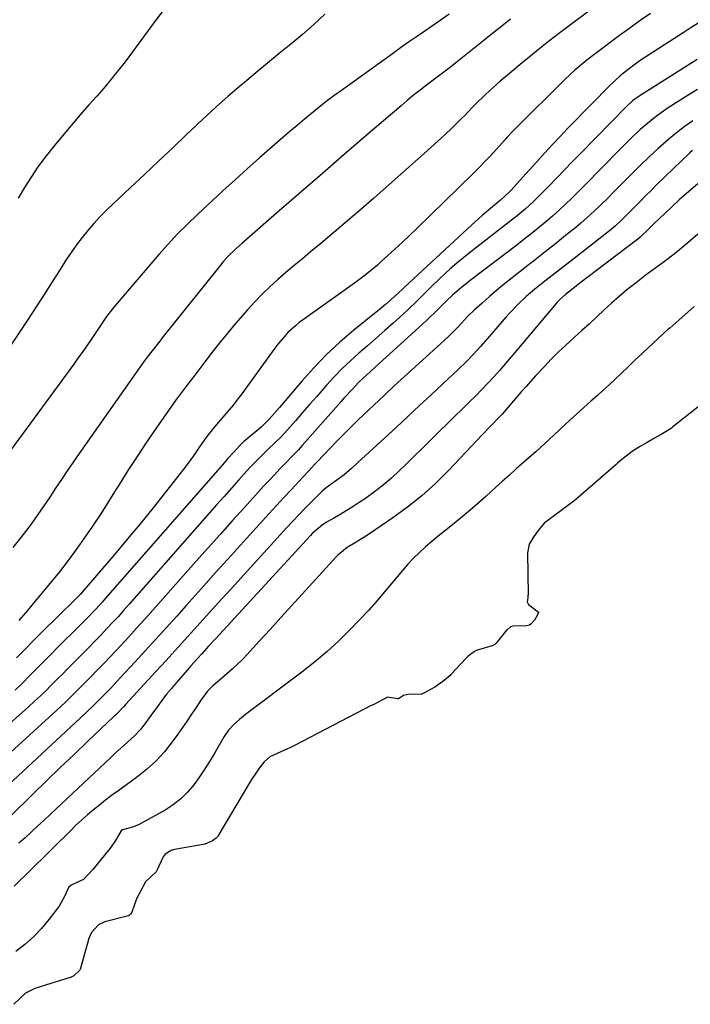
# Model space of a CAD drawing. Units: inches. Extents: x 1931686 to 1937077, y 411285 to 416581.
# Drawn here: x 1935891 to 1936112, y 411952 to 412277 of the extents above; entities that cross this region are included whole.
import ezdxf

# ---------------------------------------------------------------- set-up
doc = ezdxf.new("R2010")
doc.units = ezdxf.units.IN
doc.header["$MEASUREMENT"] = 0
for name, color, linetype in [('1', 7, 'Continuous'), ('7', 7, 'Continuous'), ('8', 7, 'Continuous')]:
    doc.layers.add(name, color=color, linetype=linetype)

msp = doc.modelspace()

# ---------------------------------------------------------------- linework, layer by layer
at = {"layer": '1', "color": 18}
for points in [[(1936112.81, 412182.08, 1672), (1936105.83, 412175.75, 1672), (1936104.81, 412174.95, 1672), (1936104.32, 412174.57, 1672), (1936097.76, 412168.5, 1672), (1936095.59, 412166.48, 1672), (1936093.43, 412164.44, 1672), (1936091.28, 412162.39, 1672), (1936088.66, 412159.85, 1672), (1936086.77, 412158.04, 1672), (1936084.85, 412156.24, 1672), (1936082.91, 412154.47, 1672), (1936080.96, 412152.72, 1672), (1936078.76, 412150.79, 1672), (1936075.3, 412147.68, 1672), (1936071.87, 412144.54, 1672), (1936068.46, 412141.38, 1672), (1936066.76, 412139.79, 1672), (1936060.68, 412134.1, 1672), (1936058.51, 412132.24, 1672), (1936054.22, 412128.49, 1672), (1936051.95, 412126.49, 1672), (1936049.69, 412124.48, 1672), (1936047.44, 412122.45, 1672), (1936044.14, 412119.42, 1672), (1936041.6, 412117.14, 1672), (1936039.03, 412114.9, 1672), (1936036.41, 412112.72, 1672), (1936033.76, 412110.58, 1672), (1936030.55, 412108.02, 1672), (1936028.44, 412106.31, 1672), (1936026.35, 412104.56, 1672), (1936024.28, 412102.79, 1672), (1936022.27, 412100.96, 1672), (1936020.33, 412099.07, 1672), (1936018.47, 412097.09, 1672), (1936016.67, 412095.05, 1672), (1936010.19, 412087.34, 1672), (1936007.98, 412084.59, 1672), (1936005.67, 412081.92, 1672), (1935999.5, 412075.54, 1672), (1935995.72, 412071.81, 1672), (1935991.82, 412068.21, 1672), (1935987.76, 412064.79, 1672), (1935983.59, 412061.51, 1672), (1935964.95, 412047.54, 1672), (1935962.97, 412045.96, 1672), (1935961.09, 412044.25, 1672), (1935959.39, 412042.38, 1672), (1935957.97, 412040.3, 1672), (1935954.96, 412035.17, 1672), (1935953.29, 412032.42, 1672), (1935951.56, 412029.7, 1672), (1935949.76, 412027.04, 1672), (1935947.9, 412024.42, 1672), (1935945.85, 412021.98, 1672), (1935943.63, 412019.74, 1672), (1935941.14, 412017.81, 1672), (1935938.47, 412016.08, 1672), (1935930.72, 412011.76, 1672), (1935929.75, 412011.27, 1672), (1935927.75, 412010.5, 1672), (1935924.43, 412009.61, 1672), (1935923.98, 412009.29, 1672), (1935922.12, 412006.05, 1672), (1935920.74, 412003.98, 1672), (1935919.98, 412003, 1672), (1935914.69, 411996.53, 1672), (1935911.56, 411993.22, 1672), (1935907.48, 411991.3, 1672), (1935906.6, 411990.62, 1672), (1935905.54, 411988.07, 1672), (1935903.51, 411984.39, 1672), (1935900.15, 411980.01, 1672), (1935897.71, 411977.1, 1672), (1935895.12, 411974.34, 1672), (1935892.29, 411971.83, 1672), (1935889.32, 411969.47, 1672)], [(1936116.69, 412150.94, 1670), (1936105.86, 412142.34, 1670), (1936105.4, 412141.99, 1670), (1936104.18, 412141.18, 1670), (1936101.99, 412139.9, 1670), (1936099.8, 412138.63, 1670), (1936097.35, 412137.2, 1670), (1936094.88, 412135.74, 1670), (1936092.4, 412134.26, 1670), (1936088.51, 412131.19, 1670), (1936087.59, 412130.39, 1670), (1936087.13, 412129.98, 1670), (1936077.9, 412121.93, 1670), (1936077.17, 412121.29, 1670), (1936073.88, 412118.45, 1670), (1936072.35, 412117.26, 1670), (1936071.96, 412116.97, 1670), (1936064.13, 412111.18, 1670), (1936063.55, 412110.72, 1670), (1936061.73, 412108.63, 1670), (1936060.04, 412106.23, 1670), (1936058.49, 412103.75, 1670), (1936057.94, 412100.88, 1670), (1936058.09, 412086.99, 1670), (1936058.08, 412086.66, 1670), (1936058, 412086, 1670), (1936057.86, 412084.76, 1670), (1936058.11, 412084.01, 1670), (1936058.27, 412083.8, 1670), (1936061.57, 412081.28, 1670), (1936061.59, 412081.17, 1670), (1936061.13, 412080.19, 1670), (1936060.24, 412078.64, 1670), (1936059.06, 412077.34, 1670), (1936058.53, 412077.07, 1670), (1936057.61, 412076.85, 1670), (1936053.04, 412076.65, 1670), (1936052.28, 412076.42, 1670), (1936051.33, 412075.62, 1670), (1936051.16, 412075.43, 1670), (1936047.55, 412071.08, 1670), (1936047.44, 412070.96, 1670), (1936047.12, 412070.7, 1670), (1936046.28, 412070.24, 1670), (1936041.8, 412068.9, 1670), (1936041.33, 412068.74, 1670), (1936040.42, 412068.31, 1670), (1936038.78, 412067.15, 1670), (1936038.14, 412066.56, 1670), (1936037.75, 412066.17, 1670), (1936032.68, 412060.74, 1670), (1936032.42, 412060.47, 1670), (1936029.98, 412058.47, 1670), (1936027.33, 412056.57, 1670), (1936023.55, 412054.49, 1670), (1936023.06, 412054.24, 1670), (1936018.52, 412054.18, 1670), (1936017.07, 412053.87, 1670), (1936016.72, 412053.65, 1670), (1936015.39, 412052.75, 1670), (1936015.23, 412052.71, 1670), (1936011.8, 412053.26, 1670), (1936008.96, 412051.77, 1670), (1936007.22, 412050.91, 1670), (1936006.44, 412050.52, 1670), (1935981.37, 412037.5, 1670), (1935981.11, 412037.36, 1670), (1935980.3, 412036.95, 1670), (1935977.85, 412035.84, 1670), (1935975.39, 412034.76, 1670), (1935972.95, 412033.64, 1670), (1935971.14, 412032.03, 1670), (1935969.58, 412029.97, 1670), (1935966.98, 412026.21, 1670), (1935966.61, 412025.6, 1670), (1935955.86, 412007.51, 1670), (1935955.73, 412007.31, 1670), (1935955.35, 412006.87, 1670), (1935954.06, 412005.93, 1670), (1935952.13, 412005.05, 1670), (1935951.84, 412004.92, 1670), (1935951.68, 412004.89, 1670), (1935941.57, 412003.11, 1670), (1935940.45, 412002.81, 1670), (1935938.52, 412001.6, 1670), (1935937.89, 412000.65, 1670), (1935935.77, 411996.21, 1670), (1935935.53, 411995.77, 1670), (1935932.02, 411992.44, 1670), (1935929.95, 411988.47, 1670), (1935929.07, 411986.83, 1670), (1935927.5, 411982.39, 1670), (1935927.05, 411981.78, 1670), (1935926.59, 411981.34, 1670), (1935926.47, 411981.29, 1670), (1935926.41, 411981.27, 1670), (1935918.65, 411979.25, 1670), (1935916.49, 411978.27, 1670), (1935914.17, 411975.76, 1670), (1935913.34, 411973.74, 1670), (1935910.46, 411963.58, 1670), (1935910.42, 411963.48, 1670), (1935910.26, 411963.2, 1670), (1935908.34, 411961.51, 1670), (1935907.97, 411961.23, 1670), (1935907.77, 411961.12, 1670), (1935907.66, 411961.07, 1670), (1935907.55, 411961.03, 1670), (1935895.54, 411957.26, 1670), (1935892.45, 411955.73, 1670), (1935890.6, 411954.02, 1670), (1935888.6, 411952.08, 1670)]]:
    msp.add_polyline3d(points, dxfattribs=at)
at = {"layer": '7', "color": 18}
for points in [[(1935939.17, 412281.33, 1698), (1935935.35, 412276.29, 1698), (1935925.26, 412262.68, 1698), (1935923.03, 412259.77, 1698), (1935920.74, 412256.9, 1698), (1935918.37, 412254.1, 1698), (1935915.94, 412251.36, 1698), (1935913.49, 412248.63, 1698), (1935911.07, 412245.87, 1698), (1935908.68, 412243.09, 1698), (1935906.31, 412240.28, 1698), (1935901.44, 412234.42, 1698), (1935898.93, 412231.26, 1698), (1935896.52, 412228.02, 1698), (1935894.28, 412224.67, 1698), (1935892.13, 412221.24, 1698), (1935890.09, 412217.75, 1698)], [(1936032.14, 412278.35, 1694), (1936028.07, 412275.47, 1694), (1936024.07, 412272.76, 1694), (1936021.38, 412270.94, 1694), (1936018.7, 412269.1, 1694), (1936016.04, 412267.23, 1694), (1936013.4, 412265.35, 1694), (1935996.6, 412253.26, 1694), (1935994.09, 412251.42, 1694), (1935991.61, 412249.55, 1694), (1935989.17, 412247.64, 1694), (1935986.74, 412245.69, 1694), (1935984.35, 412243.71, 1694), (1935981.96, 412241.72, 1694), (1935979.59, 412239.71, 1694), (1935977.24, 412237.68, 1694), (1935973.72, 412234.63, 1694), (1935969.62, 412231.05, 1694), (1935965.56, 412227.44, 1694), (1935961.53, 412223.8, 1694), (1935957.52, 412220.12, 1694), (1935949.14, 412212.36, 1694), (1935945.83, 412209.19, 1694), (1935942.59, 412205.94, 1694), (1935939.47, 412202.59, 1694), (1935936.43, 412199.16, 1694), (1935922.16, 412182.51, 1694), (1935921.14, 412181.28, 1694), (1935919.21, 412178.76, 1694), (1935916.51, 412174.83, 1694), (1935914.73, 412172.19, 1694), (1935913.84, 412170.87, 1694), (1935911.14, 412166.93, 1694), (1935909.75, 412164.99, 1694), (1935908.35, 412163.05, 1694), (1935887.43, 412134.46, 1694)], [(1935991.16, 412278.36, 1696), (1935987.53, 412274.97, 1696), (1935983.78, 412271.7, 1696), (1935979.96, 412268.52, 1696), (1935976.1, 412265.38, 1696), (1935972.24, 412262.23, 1696), (1935968.42, 412259.05, 1696), (1935964.6, 412255.85, 1696), (1935963.58, 412254.99, 1696), (1935959.31, 412251.31, 1696), (1935955.08, 412247.57, 1696), (1935950.92, 412243.76, 1696), (1935946.8, 412239.9, 1696), (1935945.66, 412238.8, 1696), (1935941, 412234.35, 1696), (1935936.33, 412229.92, 1696), (1935931.64, 412225.51, 1696), (1935926.95, 412221.1, 1696), (1935921.44, 412215.97, 1696), (1935919.24, 412213.84, 1696), (1935917.1, 412211.67, 1696), (1935915.03, 412209.42, 1696), (1935913.02, 412207.12, 1696), (1935911.09, 412204.74, 1696), (1935909.23, 412202.32, 1696), (1935907.47, 412199.82, 1696), (1935905.78, 412197.28, 1696), (1935903.85, 412194.23, 1696), (1935901.23, 412190.13, 1696), (1935898.6, 412186.04, 1696), (1935895.96, 412181.96, 1696), (1935893.3, 412177.89, 1696), (1935887.88, 412169.65, 1696)], [(1936098.45, 412278.61, 1688), (1936095.03, 412276.3, 1688), (1936091.64, 412273.81, 1688), (1936088.27, 412271.3, 1688), (1936080.22, 412265.32, 1688), (1936077.5, 412263.23, 1688), (1936076.17, 412262.14, 1688), (1936073.56, 412259.92, 1688), (1936072.29, 412258.77, 1688), (1936069.81, 412256.4, 1688), (1936054.28, 412241.02, 1688), (1936053.76, 412240.5, 1688), (1936052.75, 412239.46, 1688), (1936051.27, 412237.85, 1688), (1936050.78, 412237.32, 1688), (1936047.56, 412233.75, 1688), (1936045.68, 412231.72, 1688), (1936043.79, 412229.7, 1688), (1936041.85, 412227.73, 1688), (1936039.89, 412225.78, 1688), (1936021.49, 412207.79, 1688), (1936019.13, 412205.51, 1688), (1936016.74, 412203.24, 1688), (1936014.33, 412201.01, 1688), (1936011.91, 412198.79, 1688), (1936009.85, 412196.94, 1688), (1936008.43, 412195.68, 1688), (1936005.5, 412193.24, 1688), (1936004, 412192.06, 1688), (1936000.95, 412189.77, 1688), (1935997.86, 412187.54, 1688), (1935984.06, 412177.79, 1688), (1935982.71, 412176.78, 1688), (1935981.4, 412175.72, 1688), (1935978.94, 412173.42, 1688), (1935977.79, 412172.18, 1688), (1935975.62, 412169.6, 1688), (1935974.6, 412168.26, 1688), (1935963.41, 412152.86, 1688), (1935962.15, 412151.19, 1688), (1935960.87, 412149.53, 1688), (1935958.17, 412146.32, 1688), (1935955.44, 412143.14, 1688), (1935953.01, 412140.14, 1688), (1935951.92, 412138.72, 1688), (1935949.81, 412135.82, 1688), (1935947.8, 412132.85, 1688), (1935945.7, 412129.94, 1688), (1935944.61, 412128.51, 1688), (1935938.65, 412120.9, 1688), (1935934.53, 412115.71, 1688), (1935930.37, 412110.55, 1688), (1935926.13, 412105.45, 1688), (1935921.86, 412100.39, 1688), (1935911.12, 412087.85, 1688), (1935910.52, 412087.17, 1688), (1935909.28, 412085.87, 1688), (1935908.96, 412085.56, 1688), (1935908.65, 412085.24, 1688), (1935897.99, 412074.82, 1688), (1935895.13, 412072, 1688), (1935892.31, 412069.15, 1688), (1935889.52, 412066.26, 1688)], [(1936052.35, 412276.71, 1692), (1936049.43, 412274.44, 1692), (1936046.52, 412272.15, 1692), (1936043.63, 412269.84, 1692), (1936034.31, 412262.34, 1692), (1936032.56, 412260.96, 1692), (1936030.79, 412259.6, 1692), (1936028.11, 412257.59, 1692), (1936027.22, 412256.92, 1692), (1936024.67, 412255.01, 1692), (1936022.52, 412253.36, 1692), (1936020.4, 412251.68, 1692), (1936018.31, 412249.96, 1692), (1936016.24, 412248.21, 1692), (1936004.66, 412238.26, 1692), (1935997.5, 412232.08, 1692), (1935990.33, 412225.9, 1692), (1935983.18, 412219.71, 1692), (1935976.03, 412213.52, 1692), (1935963.6, 412202.74, 1692), (1935961.77, 412201.09, 1692), (1935959.14, 412198.48, 1692), (1935957.5, 412196.63, 1692), (1935956.72, 412195.68, 1692), (1935937.54, 412171.72, 1692), (1935936.7, 412170.65, 1692), (1935934.19, 412167.44, 1692), (1935932.54, 412165.29, 1692), (1935931.28, 412163.6, 1692), (1935931.04, 412163.26, 1692), (1935910.17, 412133.64, 1692), (1935908.18, 412130.79, 1692), (1935906.22, 412127.93, 1692), (1935904.29, 412125.04, 1692), (1935902.38, 412122.14, 1692), (1935900.46, 412119.24, 1692), (1935898.52, 412116.36, 1692), (1935896.53, 412113.52, 1692), (1935894.51, 412110.69, 1692), (1935893.55, 412109.35, 1692), (1935890.95, 412105.93, 1692), (1935888.26, 412102.59, 1692)], [(1936115.06, 412275.94, 1686), (1936111.16, 412273.51, 1686), (1936109.22, 412272.27, 1686), (1936095.08, 412263.07, 1686), (1936093.71, 412262.14, 1686), (1936091.05, 412260.16, 1686), (1936088.51, 412258.03, 1686), (1936084.88, 412254.62, 1686), (1936079.16, 412248.87, 1686), (1936076.51, 412246.19, 1686), (1936073.87, 412243.49, 1686), (1936071.26, 412240.78, 1686), (1936068.65, 412238.05, 1686), (1936066.07, 412235.31, 1686), (1936063.5, 412232.55, 1686), (1936060.96, 412229.76, 1686), (1936058.43, 412226.97, 1686), (1936052.4, 412220.23, 1686), (1936052.01, 412219.8, 1686), (1936048.97, 412217.03, 1686), (1936046.39, 412214.9, 1686), (1936042.95, 412211.98, 1686), (1936039.6, 412208.96, 1686), (1936017.41, 412188.43, 1686), (1936016.86, 412187.91, 1686), (1936015.22, 412186.34, 1686), (1936012.98, 412184.3, 1686), (1936011.08, 412182.69, 1686), (1936009.02, 412180.99, 1686), (1936007.99, 412180.15, 1686), (1936000.67, 412174.23, 1686), (1935996.09, 412170.31, 1686), (1935991.68, 412166.22, 1686), (1935987.5, 412161.88, 1686), (1935983.49, 412157.39, 1686), (1935976.17, 412148.71, 1686), (1935972.92, 412145.01, 1686), (1935970.29, 412142.43, 1686), (1935969.36, 412141.62, 1686), (1935965.48, 412138.39, 1686), (1935964.57, 412137.61, 1686), (1935963.24, 412136.38, 1686), (1935960.98, 412133.96, 1686), (1935959.18, 412131.94, 1686), (1935957.38, 412129.91, 1686), (1935918.87, 412085.9, 1686), (1935917.8, 412084.7, 1686), (1935915.64, 412082.33, 1686), (1935912.31, 412078.85, 1686), (1935910.04, 412076.57, 1686), (1935903.15, 412069.74, 1686), (1935900.8, 412067.39, 1686), (1935898.46, 412065.04, 1686), (1935896.13, 412062.68, 1686), (1935893.81, 412060.3, 1686), (1935891.47, 412057.95, 1686), (1935889.09, 412055.64, 1686)], [(1936113.87, 412263.44, 1684), (1936094.69, 412251.33, 1684), (1936092.53, 412249.78, 1684), (1936090.56, 412247.99, 1684), (1936075.27, 412232.4, 1684), (1936072.7, 412229.77, 1684), (1936070.14, 412227.13, 1684), (1936067.58, 412224.49, 1684), (1936065.02, 412221.85, 1684), (1936062.41, 412219.13, 1684), (1936059.87, 412216.61, 1684), (1936057.22, 412214.21, 1684), (1936054.49, 412211.9, 1684), (1936051.69, 412209.68, 1684), (1936039.19, 412200.01, 1684), (1936036.91, 412198.19, 1684), (1936034.66, 412196.33, 1684), (1936032.46, 412194.41, 1684), (1936029.15, 412191.38, 1684), (1936026.07, 412188.43, 1684), (1936023.08, 412185.39, 1684), (1936021.58, 412183.86, 1684), (1936018.51, 412180.9, 1684), (1936016.93, 412179.46, 1684), (1936013.69, 412176.57, 1684), (1936010.88, 412174.08, 1684), (1936008.05, 412171.59, 1684), (1936005.21, 412169.12, 1684), (1936002.37, 412166.66, 1684), (1935999.57, 412164.15, 1684), (1935996.85, 412161.57, 1684), (1935994.24, 412158.87, 1684), (1935991.7, 412156.1, 1684), (1935988.46, 412152.4, 1684), (1935986.12, 412149.74, 1684), (1935983.78, 412147.08, 1684), (1935981.44, 412144.41, 1684), (1935978.77, 412141.37, 1684), (1935976.71, 412139.14, 1684), (1935974.55, 412136.99, 1684), (1935972.35, 412134.89, 1684), (1935970.17, 412132.76, 1684), (1935968.9, 412131.49, 1684), (1935966.67, 412129.15, 1684), (1935965.57, 412127.96, 1684), (1935962.81, 412124.89, 1684), (1935960.35, 412122.15, 1684), (1935957.9, 412119.41, 1684), (1935955.45, 412116.65, 1684), (1935953.01, 412113.89, 1684), (1935926.64, 412083.95, 1684), (1935924.8, 412081.88, 1684), (1935922.95, 412079.82, 1684), (1935921.07, 412077.79, 1684), (1935919.18, 412075.76, 1684), (1935917.28, 412073.76, 1684), (1935915.36, 412071.76, 1684), (1935913.43, 412069.78, 1684), (1935911.48, 412067.81, 1684), (1935908.3, 412064.6, 1684), (1935906.46, 412062.76, 1684), (1935904.63, 412060.92, 1684), (1935902.8, 412059.07, 1684), (1935900.97, 412057.23, 1684), (1935899.13, 412055.4, 1684), (1935897.26, 412053.6, 1684), (1935895.36, 412051.83, 1684), (1935893.44, 412050.08, 1684), (1935884.36, 412041.99, 1684)], [(1936113.91, 412253.6, 1682), (1936109.98, 412251.13, 1682), (1936104.31, 412247.47, 1682), (1936100.47, 412244.8, 1682), (1936098.63, 412243.36, 1682), (1936095.06, 412240.32, 1682), (1936091.65, 412237.12, 1682), (1936089.99, 412235.47, 1682), (1936080.69, 412225.96, 1682), (1936078.66, 412223.9, 1682), (1936076.63, 412221.84, 1682), (1936074.59, 412219.79, 1682), (1936072.54, 412217.75, 1682), (1936070.46, 412215.74, 1682), (1936068.35, 412213.77, 1682), (1936066.19, 412211.85, 1682), (1936063.99, 412209.97, 1682), (1936061.47, 412207.9, 1682), (1936059.12, 412206, 1682), (1936056.75, 412204.14, 1682), (1936054.36, 412202.3, 1682), (1936039.43, 412190.96, 1682), (1936036.26, 412188.42, 1682), (1936033.21, 412185.74, 1682), (1936031.22, 412183.88, 1682), (1936029.3, 412182.01, 1682), (1936027.42, 412180.11, 1682), (1936025.49, 412178.25, 1682), (1936024.51, 412177.33, 1682), (1936007.83, 412162.14, 1682), (1936005.9, 412160.39, 1682), (1936003.98, 412158.63, 1682), (1936002.1, 412156.84, 1682), (1936000.3, 412154.96, 1682), (1935997.43, 412151.79, 1682), (1935996.52, 412150.76, 1682), (1935983.65, 412136.18, 1682), (1935982.44, 412134.84, 1682), (1935979.94, 412132.24, 1682), (1935978.69, 412130.95, 1682), (1935976.31, 412128.49, 1682), (1935974.51, 412126.61, 1682), (1935972.72, 412124.71, 1682), (1935970.94, 412122.8, 1682), (1935969.18, 412120.87, 1682), (1935964.64, 412115.85, 1682), (1935960.63, 412111.4, 1682), (1935956.62, 412106.94, 1682), (1935952.62, 412102.46, 1682), (1935948.64, 412097.98, 1682), (1935934.45, 412081.99, 1682), (1935931.83, 412079.05, 1682), (1935929.19, 412076.13, 1682), (1935926.53, 412073.22, 1682), (1935923.85, 412070.33, 1682), (1935922.2, 412068.56, 1682), (1935920.33, 412066.58, 1682), (1935918.45, 412064.59, 1682), (1935916.56, 412062.63, 1682), (1935913.44, 412059.43, 1682), (1935910.82, 412056.78, 1682), (1935908.18, 412054.15, 1682), (1935905.51, 412051.55, 1682), (1935902.78, 412049.01, 1682), (1935882.4, 412030.45, 1682)], [(1936112.29, 412233.5, 1678), (1936111.46, 412232.73, 1678), (1936100.48, 412222.08, 1678), (1936098.65, 412220.29, 1678), (1936096.84, 412218.49, 1678), (1936095.04, 412216.67, 1678), (1936093.25, 412214.85, 1678), (1936090.56, 412212.1, 1678), (1936088.74, 412210.33, 1678), (1936086.88, 412208.62, 1678), (1936084.95, 412206.99, 1678), (1936083.96, 412206.2, 1678), (1936073.28, 412197.86, 1678), (1936070.87, 412195.98, 1678), (1936068.46, 412194.11, 1678), (1936066.05, 412192.23, 1678), (1936063.64, 412190.35, 1678), (1936060.33, 412187.73, 1678), (1936057.47, 412185.29, 1678), (1936054.74, 412182.7, 1678), (1936052.14, 412179.99, 1678), (1936050.89, 412178.58, 1678), (1936044.76, 412171.47, 1678), (1936042.46, 412168.85, 1678), (1936040.12, 412166.28, 1678), (1936037.7, 412163.77, 1678), (1936035.2, 412161.36, 1678), (1936030.03, 412156.55, 1678), (1936026.17, 412152.96, 1678), (1936022.31, 412149.38, 1678), (1936018.44, 412145.79, 1678), (1936014.58, 412142.21, 1678), (1936004.42, 412132.8, 1678), (1936002.15, 412130.7, 1678), (1935999.87, 412128.6, 1678), (1935997.54, 412126.58, 1678), (1935994.31, 412124.3, 1678), (1935991.51, 412122.29, 1678), (1935990.21, 412121.17, 1678), (1935986.69, 412117.65, 1678), (1935984.65, 412115.56, 1678), (1935982.62, 412113.46, 1678), (1935980.62, 412111.33, 1678), (1935978.64, 412109.19, 1678), (1935960.24, 412089.04, 1678), (1935957.15, 412085.65, 1678), (1935954.07, 412082.26, 1678), (1935950.99, 412078.87, 1678), (1935947.92, 412075.47, 1678), (1935944.84, 412072.07, 1678), (1935941.76, 412068.68, 1678), (1935938.67, 412065.29, 1678), (1935935.58, 412061.91, 1678), (1935925.47, 412050.88, 1678), (1935924.73, 412050.07, 1678), (1935922.41, 412047.7, 1678), (1935921.87, 412047.18, 1678), (1935921.6, 412046.92, 1678), (1935913.03, 412038.79, 1678), (1935908.48, 412034.45, 1678), (1935903.94, 412030.11, 1678), (1935899.42, 412025.74, 1678), (1935894.91, 412021.36, 1678), (1935887.15, 412013.78, 1678)], [(1936114.06, 412222.41, 1676), (1936110.37, 412219.27, 1676), (1936107.96, 412217.14, 1676), (1936105.59, 412214.97, 1676), (1936103.24, 412212.77, 1676), (1936099.83, 412209.51, 1676), (1936098, 412207.71, 1676), (1936094.91, 412204.74, 1676), (1936094.24, 412204.21, 1676), (1936074.74, 412189.4, 1676), (1936073.93, 412188.79, 1676), (1936070.4, 412186.04, 1676), (1936068.58, 412184.37, 1676), (1936067.74, 412183.47, 1676), (1936067.34, 412183.01, 1676), (1936054.45, 412167.62, 1676), (1936052.58, 412165.42, 1676), (1936050.69, 412163.22, 1676), (1936048.78, 412161.04, 1676), (1936046.85, 412158.88, 1676), (1936044.89, 412156.75, 1676), (1936042.9, 412154.65, 1676), (1936040.86, 412152.59, 1676), (1936038.8, 412150.57, 1676), (1936036.27, 412148.13, 1676), (1936034.04, 412145.97, 1676), (1936031.83, 412143.81, 1676), (1936028.59, 412140.62, 1676), (1936025.87, 412137.93, 1676), (1936023.15, 412135.25, 1676), (1936020.43, 412132.56, 1676), (1936017.71, 412129.88, 1676), (1936015.77, 412127.96, 1676), (1936013.11, 412125.49, 1676), (1936010.36, 412123.12, 1676), (1936007.49, 412120.91, 1676), (1936004.52, 412118.81, 1676), (1936002.44, 412117.41, 1676), (1936000.44, 412116.11, 1676), (1935996.37, 412113.62, 1676), (1935994.31, 412112.42, 1676), (1935991.63, 412110.92, 1676), (1935990.19, 412110.01, 1676), (1935986.97, 412107.23, 1676), (1935986.38, 412106.61, 1676), (1935955.15, 412072.62, 1676), (1935952.8, 412070.05, 1676), (1935950.46, 412067.48, 1676), (1935949.29, 412066.19, 1676), (1935946.97, 412063.6, 1676), (1935945.83, 412062.29, 1676), (1935942.18, 412058.11, 1676), (1935940.55, 412056.18, 1676), (1935938.95, 412054.23, 1676), (1935937.42, 412052.22, 1676), (1935935.92, 412050.19, 1676), (1935933.81, 412047.25, 1676), (1935932.11, 412044.94, 1676), (1935930.35, 412042.68, 1676), (1935928.41, 412040.59, 1676), (1935924.95, 412037.44, 1676), (1935921.94, 412034.68, 1676), (1935920.45, 412033.29, 1676), (1935902.58, 412016.51, 1676), (1935900.54, 412014.6, 1676), (1935898.51, 412012.69, 1676), (1935896.47, 412010.78, 1676), (1935894.43, 412008.87, 1676), (1935892.37, 412006.99, 1676), (1935890.29, 412005.14, 1676)], [(1936114.1, 412205.92, 1674), (1936111.52, 412203.68, 1674), (1936108.05, 412200.7, 1674), (1936106.29, 412199.27, 1674), (1936102.66, 412196.57, 1674), (1936098.99, 412193.92, 1674), (1936097.18, 412192.56, 1674), (1936093.31, 412189.56, 1674), (1936090.71, 412187.48, 1674), (1936088.15, 412185.36, 1674), (1936085.65, 412183.16, 1674), (1936083.19, 412180.91, 1674), (1936080.75, 412178.64, 1674), (1936078.31, 412176.38, 1674), (1936075.85, 412174.14, 1674), (1936073.37, 412171.9, 1674), (1936070.43, 412169.2, 1674), (1936068.06, 412166.95, 1674), (1936065.75, 412164.64, 1674), (1936063.48, 412162.28, 1674), (1936060.64, 412159.25, 1674), (1936057.45, 412155.71, 1674), (1936055.88, 412153.92, 1674), (1936049.53, 412146.58, 1674), (1936048.93, 412145.89, 1674), (1936045.76, 412142.6, 1674), (1936042.81, 412139.51, 1674), (1936041.33, 412137.95, 1674), (1936031.93, 412128.02, 1674), (1936027.62, 412123.75, 1674), (1936023.14, 412119.69, 1674), (1936018.41, 412115.92, 1674), (1936013.5, 412112.36, 1674), (1936005.84, 412107.16, 1674), (1936003.41, 412105.58, 1674), (1936000.92, 412104.08, 1674), (1935998.43, 412102.59, 1674), (1935995.42, 412100.09, 1674), (1935994.88, 412099.53, 1674), (1935983.7, 412087.27, 1674), (1935980.15, 412083.39, 1674), (1935976.6, 412079.5, 1674), (1935973.06, 412075.62, 1674), (1935969.51, 412071.73, 1674), (1935965.6, 412067.46, 1674), (1935963.97, 412065.75, 1674), (1935960.55, 412062.47, 1674), (1935957.03, 412059.46, 1674), (1935954.25, 412057, 1674), (1935952.49, 412055.25, 1674), (1935950.22, 412052.33, 1674), (1935948.67, 412049.93, 1674), (1935947.2, 412047.7, 1674), (1935945.71, 412045.48, 1674), (1935944.19, 412043.28, 1674), (1935942.65, 412041.1, 1674), (1935940.84, 412038.58, 1674), (1935938.23, 412035.3, 1674), (1935935.43, 412032.21, 1674), (1935932.34, 412029.41, 1674), (1935929.06, 412026.79, 1674), (1935922.9, 412022.36, 1674), (1935920.84, 412020.85, 1674), (1935918.81, 412019.31, 1674), (1935916.8, 412017.74, 1674), (1935914.82, 412016.13, 1674), (1935912.87, 412014.48, 1674), (1935910.96, 412012.8, 1674), (1935909.1, 412011.06, 1674), (1935907.27, 412009.28, 1674), (1935901.58, 412003.6, 1674), (1935899.76, 412001.79, 1674), (1935897.94, 411999.99, 1674), (1935896.1, 411998.21, 1674), (1935894.25, 411996.43, 1674), (1935892.41, 411994.64, 1674), (1935890.58, 411992.85, 1674), (1935888.77, 411991.04, 1674)]]:
    msp.add_polyline3d(points, dxfattribs=at)
at = {"layer": '8', "color": 18}
for points in [[(1936078.11, 412279.31, 1690), (1936072.48, 412275.17, 1690), (1936068.14, 412271.92, 1690), (1936063.85, 412268.62, 1690), (1936059.63, 412265.23, 1690), (1936055.45, 412261.79, 1690), (1936050.64, 412257.76, 1690), (1936048.91, 412256.28, 1690), (1936045.5, 412253.24, 1690), (1936043.83, 412251.68, 1690), (1936040.87, 412248.87, 1690), (1936040.52, 412248.53, 1690), (1936039.54, 412247.47, 1690), (1936037.38, 412245.14, 1690), (1936036.09, 412243.84, 1690), (1936032.97, 412240.84, 1690), (1936030.73, 412238.72, 1690), (1936028.48, 412236.62, 1690), (1936026.2, 412234.54, 1690), (1936023.91, 412232.49, 1690), (1936007.27, 412217.75, 1690), (1936002.95, 412213.97, 1690), (1935998.61, 412210.22, 1690), (1935994.23, 412206.51, 1690), (1935989.82, 412202.84, 1690), (1935986.43, 412200.04, 1690), (1935983.71, 412197.78, 1690), (1935981, 412195.51, 1690), (1935978.3, 412193.21, 1690), (1935975.62, 412190.9, 1690), (1935973, 412188.53, 1690), (1935970.45, 412186.09, 1690), (1935968, 412183.54, 1690), (1935965.63, 412180.92, 1690), (1935961.71, 412176.4, 1690), (1935959.1, 412173.32, 1690), (1935956.53, 412170.21, 1690), (1935954.03, 412167.04, 1690), (1935951.58, 412163.84, 1690), (1935948.25, 412159.4, 1690), (1935946.73, 412157.39, 1690), (1935945.18, 412155.4, 1690), (1935942.9, 412152.39, 1690), (1935942.16, 412151.37, 1690), (1935935.52, 412141.95, 1690), (1935932.34, 412137.32, 1690), (1935929.22, 412132.66, 1690), (1935926.19, 412127.94, 1690), (1935923.22, 412123.17, 1690), (1935922.39, 412121.82, 1690), (1935919.85, 412117.73, 1690), (1935917.25, 412113.67, 1690), (1935914.57, 412109.67, 1690), (1935911.84, 412105.7, 1690), (1935911.05, 412104.58, 1690), (1935908.63, 412101.23, 1690), (1935906.17, 412097.91, 1690), (1935903.63, 412094.65, 1690), (1935901.04, 412091.43, 1690), (1935894.58, 412083.57, 1690), (1935893.15, 412081.86, 1690), (1935890.22, 412078.51, 1690)], [(1936112.39, 412243.24, 1680), (1936109.53, 412241.2, 1680), (1936107.03, 412239.3, 1680), (1936104.62, 412237.31, 1680), (1936100.97, 412234.07, 1680), (1936098.03, 412231.35, 1680), (1936095.12, 412228.59, 1680), (1936092.26, 412225.78, 1680), (1936089.44, 412222.94, 1680), (1936086.08, 412219.49, 1680), (1936084.61, 412218.01, 1680), (1936081.65, 412215.07, 1680), (1936078.61, 412212.2, 1680), (1936075.48, 412209.45, 1680), (1936073.87, 412208.12, 1680), (1936070.46, 412205.39, 1680), (1936067.13, 412202.72, 1680), (1936063.79, 412200.06, 1680), (1936060.43, 412197.42, 1680), (1936057.07, 412194.79, 1680), (1936052.82, 412191.49, 1680), (1936050.3, 412189.48, 1680), (1936047.82, 412187.43, 1680), (1936045.37, 412185.33, 1680), (1936042.97, 412183.19, 1680), (1936040.38, 412180.84, 1680), (1936038.25, 412178.8, 1680), (1936035.04, 412175.36, 1680), (1936031.71, 412171.94, 1680), (1936017.41, 412158.95, 1680), (1936014.01, 412155.84, 1680), (1936010.63, 412152.71, 1680), (1936007.27, 412149.56, 1680), (1936003.93, 412146.4, 1680), (1936002.02, 412144.58, 1680), (1935999.66, 412142.29, 1680), (1935997.33, 412139.99, 1680), (1935995.03, 412137.64, 1680), (1935992.75, 412135.28, 1680), (1935988.65, 412130.94, 1680), (1935988.45, 412130.73, 1680), (1935987.63, 412129.85, 1680), (1935987.22, 412129.41, 1680), (1935987.02, 412129.19, 1680), (1935982.53, 412124.38, 1680), (1935980.08, 412121.74, 1680), (1935977.65, 412119.11, 1680), (1935975.22, 412116.46, 1680), (1935972.8, 412113.81, 1680), (1935965.33, 412105.58, 1680), (1935960.33, 412100.07, 1680), (1935955.34, 412094.55, 1680), (1935950.37, 412089.02, 1680), (1935945.4, 412083.48, 1680), (1935942.31, 412080.02, 1680), (1935938.89, 412076.21, 1680), (1935935.45, 412072.42, 1680), (1935932, 412068.64, 1680), (1935928.54, 412064.87, 1680), (1935923.82, 412059.76, 1680), (1935922.7, 412058.56, 1680), (1935920.44, 412056.17, 1680), (1935918.58, 412054.24, 1680), (1935915.42, 412051.05, 1680), (1935912.18, 412047.96, 1680), (1935880.43, 412018.49, 1680)]]:
    msp.add_polyline3d(points, dxfattribs=at)

doc.saveas('drawing.dxf')
